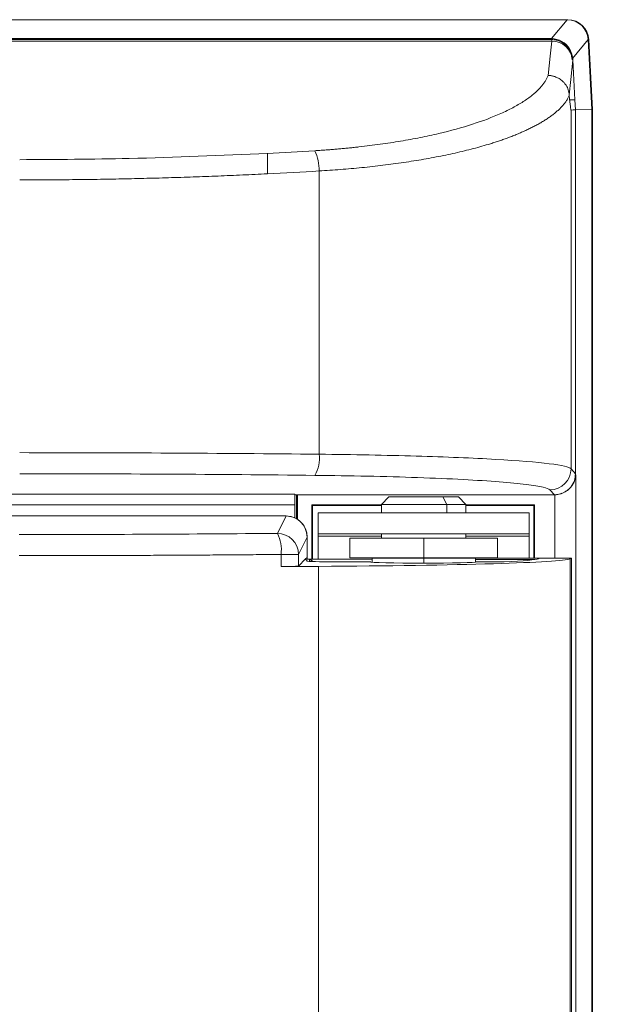
# Model space of a CAD drawing. Units: millimetres. Extents: x 71 to 309, y 52 to 276.
# Drawn here: x 159 to 168, y 98 to 114 of the extents above; entities that cross this region are included whole.
import ezdxf

# ---------------------------------------------------------------- set-up
doc = ezdxf.new("R2010")
doc.units = ezdxf.units.MM
doc.layers.add('DIMENSION', color=156, linetype='Continuous')
doc.styles.add('SLDTEXTSTYLE0', font='TXT', dxfattribs={"width": 0.75, "bigfont": 'bigfont'})
doc.dimstyles.new('SLDDIMSTYLE2', dxfattribs={"dimtxt": 3.5, "dimasz": 3.302, "dimexe": 0, "dimexo": 0.0625, "dimgap": 0.875, "dimtad": 3, "dimlfac": 6, "dimrnd": 1e-09, "dimzin": 12, "dimdsep": 46, "dimtxsty": 'SLDTEXTSTYLE0', "dimblk1": 'OPEN30', "dimblk2": 'OPEN30', "dimsah": 1, "dimcen": 0.09, "dimadec": 0, "dimazin": 3, "dimtfac": 1, "dimtofl": 0, "dimtmove": 0, "dimatfit": 3, "dimldrblk": 'OPEN30', "dimfxl": 0, "dimfrac": 2, "dimtolj": 1, "dimtzin": 12, "dimarcsym": 0})

# ---------------------------------------------------------------- blocks, each defined once
blk = doc.blocks.new('_OPEN30')
at = {"color": 0, "linetype": 'ByBlock', "lineweight": -2}
for p, q in [((-1, 0.267949), (0, 0)), ((0, 0), (-1, -0.267949)), ((0, 0), (-1, 0))]:
    blk.add_line(p, q, dxfattribs=at)
blk = doc.blocks.new('_D_5')
at = {"layer": 'DIMENSION'}
for p, q in [((168.425, 113.848), (181.887, 113.848)), ((180.887, 113.848), (180.887, 51.681))]:
    blk.add_line(p, q, dxfattribs=at)
at = {"layer": 'DIMENSION', "xscale": 3.302, "yscale": 3.302}
for p, rotation in [((180.887, 113.848, 0.017), 90.0000000000004), ((180.887, 51.681, 0.017), 270.0000000000004)]:
    blk.add_blockref('_OPEN30', p, dxfattribs=dict(at, rotation=rotation))
at = {"layer": 'DIMENSION', "insert": (176.375, 81.502, 0.017), "char_height": 3.5, "attachment_point": 1, "rotation": 90, "style": 'SLDTEXTSTYLE0'}
blk.add_mtext('373', dxfattribs=at)

msp = doc.modelspace()

# ---------------------------------------------------------------- linework, layer by layer
at = {"color": 7, "linetype": 'Continuous', "lineweight": 15}
for p, q in [((93.2084, 113.8477), (167.4254, 113.8477)), ((167.4254, 113.8477), (167.4351, 113.8477)), ((167.1778, 113.5482), (93.456, 113.5482)), ((167.1834, 113.5349), (147.4318, 113.5349)), ((167.1746, 113.5349), (147.5762, 113.5349)), ((155.1919, 113.5084), (167.1808, 113.5084)), ((167.1746, 113.5349), (167.1778, 113.5482)), ((167.7578, 113.5325), (167.5103, 113.2331)), ((167.8169, 112.431), (167.7578, 113.5325)), ((167.768, 113.5318), (167.8256, 112.431)), ((167.5144, 113.2157), (167.5483, 112.5831)), ((167.4577, 112.6623), (167.4585, 112.6528)), ((167.467, 112.5831), (167.5483, 112.5831)), ((167.5483, 112.5831), (167.5568, 112.4238)), ((167.487, 106.7601), (167.487, 112.4219)), ((167.8169, 112.431), (167.5568, 112.4241)), ((167.5568, 106.6807), (167.5568, 112.4238)), ((167.8169, 112.431), (167.8169, 56.2644)), ((167.8169, 112.431), (167.8256, 112.431)), ((167.8256, 112.4267), (167.8169, 112.4269)), ((167.8256, 112.4267), (167.8256, 112.431)), ((167.8256, 56.2687), (167.8256, 112.4267)), ((162.6884, 111.7372), (162.6884, 111.7372)), ((163.506, 106.9884), (163.506, 111.4598)), ((167.5568, 106.6807), (167.487, 106.7601)), ((167.5628, 56.2712), (167.5628, 106.664)), ((147.4318, 106.356), (163.1215, 106.356)), ((163.1215, 106.356), (163.1215, 106.1895)), ((163.1215, 106.3477), (167.224, 106.3477)), ((163.1502, 106.3477), (163.1502, 105.9698)), ((163.1633, 106.3477), (163.1633, 105.9619)), ((164.609, 106.3143), (164.4923, 106.1977)), ((164.609, 106.3143), (165.4598, 106.3143)), ((165.4598, 106.3143), (165.5236, 106.1977)), ((165.4598, 106.3143), (165.709, 106.3143)), ((165.8256, 106.1977), (165.709, 106.3143)), ((167.224, 106.3477), (167.154, 106.4273)), ((163.1215, 106.1895), (147.4359, 106.1895)), ((163.1215, 105.9846), (163.1215, 106.1895)), ((163.3915, 106.1897), (164.4923, 106.1897)), ((163.3915, 105.3346), (163.3915, 106.1897)), ((163.4002, 106.181), (163.3915, 106.1897)), ((163.4002, 106.181), (163.4002, 105.3346)), ((164.4923, 106.181), (163.4002, 106.181)), ((164.4923, 106.1977), (164.4923, 106.0644)), ((165.5236, 106.1977), (164.4923, 106.1977)), ((165.5236, 106.0644), (165.5236, 106.1977)), ((165.8256, 106.1977), (165.5236, 106.1977)), ((165.8256, 106.0644), (165.8256, 106.1977)), ((165.8256, 106.1897), (166.9089, 106.1897)), ((166.9002, 106.181), (165.8256, 106.181)), ((166.9089, 106.1897), (166.9002, 106.181)), ((166.9002, 105.3477), (166.9002, 106.181)), ((166.9089, 106.1897), (166.9089, 105.3477)), ((93.4393, 106.0143), (162.9839, 106.0143)), ((162.9837, 106.0143), (93.4396, 106.0143)), ((162.8468, 105.7399), (162.9839, 106.0143)), ((163.4923, 105.731), (163.4923, 106.0644)), ((163.4923, 106.0644), (166.8257, 106.0644)), ((166.8257, 105.731), (166.8257, 106.0644)), ((163.4923, 105.731), (166.8257, 105.731)), ((163.4923, 105.6977), (163.4923, 105.731)), ((163.4923, 105.3346), (163.4923, 105.6977)), ((164.4923, 105.6644), (164.4923, 105.731)), ((165.8256, 105.6644), (165.8256, 105.731)), ((166.8257, 105.6977), (166.8257, 105.731)), ((166.8257, 105.3477), (166.8257, 105.6977)), ((163.3169, 105.681), (163.18, 105.4071)), ((163.3169, 105.6811), (163.3169, 105.3346)), ((163.3169, 105.3608), (163.3169, 105.681)), ((163.9923, 105.6644), (163.9923, 105.3537)), ((163.9923, 105.6644), (165.159, 105.6644)), ((165.159, 105.3537), (165.159, 105.6644)), ((165.159, 105.6644), (166.3257, 105.6644)), ((166.3257, 105.3537), (166.3257, 105.6644)), ((162.9059, 105.2155), (162.9059, 105.4071)), ((163.18, 105.4071), (162.9059, 105.4071)), ((163.18, 105.4071), (163.18, 105.2239)), ((163.18, 105.2239), (163.2923, 105.3361)), ((163.2923, 105.3361), (163.3169, 105.3608)), ((163.3169, 105.2992), (163.2923, 105.3361)), ((163.3546, 105.3346), (163.3169, 105.3346)), ((163.3546, 105.3346), (163.4117, 105.2965)), ((164.3423, 105.3346), (163.3546, 105.3346)), ((163.3546, 105.3346), (163.3546, 105.2971)), ((163.4117, 105.2965), (163.4356, 105.2948)), ((163.4972, 61.1435), (163.4972, 105.2185)), ((163.8169, 105.2901), (164.3009, 105.2901)), ((163.9923, 105.3537), (164.3423, 105.3477)), ((163.9923, 105.3537), (165.159, 105.3537)), ((164.3075, 105.288), (164.3256, 105.288)), ((164.3256, 105.2855), (164.3256, 105.288)), ((164.3423, 105.3477), (164.3423, 105.284)), ((165.159, 105.3477), (164.3423, 105.3477)), ((165.159, 105.3537), (166.3257, 105.3537)), ((165.9757, 105.3477), (165.159, 105.3477)), ((165.9757, 105.3477), (166.3257, 105.3537)), ((165.9757, 105.2856), (165.9757, 105.3477)), ((167.4922, 105.3477), (165.9757, 105.3477)), ((166.9124, 105.3259), (165.9757, 105.3259)), ((165.9923, 105.288), (165.9849, 105.2886)), ((165.9923, 105.2879), (165.9923, 105.288)), ((165.9923, 105.288), (165.993, 105.288)), ((165.9996, 105.2901), (166.429, 105.2901)), ((166.9746, 105.3393), (166.9948, 105.3477)), ((166.9948, 105.3477), (167.4958, 105.3477)), ((167.4958, 105.3477), (167.4736, 105.3385)), ((167.4736, 61.0235), (167.4736, 105.3385)), ((167.4958, 61.0143), (167.4958, 105.3477))]:
    msp.add_line(p, q, dxfattribs=at)
at = {"color": 8, "linetype": 'Continuous', "lineweight": 15}
for p, q in [((167.1803, 113.5513), (167.4254, 113.8477)), ((167.2298, 105.3477), (167.2298, 106.3477)), ((163.4923, 105.6977), (164.4923, 105.6977)), ((165.8256, 105.6977), (166.8257, 105.6977)), ((163.4117, 105.295), (163.4117, 105.2965)), ((165.159, 105.3477), (165.159, 105.2687))]:
    msp.add_line(p, q, dxfattribs=at)
at = {"color": 7, "linetype": 'Continuous', "lineweight": 15, "flags": 128}
for points in [[(167.1256, 112.968), (167.1565, 113.2706), (167.1808, 113.5084)], [(167.5133, 113.2066), (167.4822, 112.9018), (167.4577, 112.6623)], [(167.5568, 112.4238), (167.5177, 112.4228), (167.487, 112.4219)]]:
    msp.add_lwpolyline(points, dxfattribs=at)
at = {"color": 7, "linetype": 'Continuous', "lineweight": 15}
for centre, radius, start, end in [((167.4351, 113.5144), 0.3333, 3, 90), ((167.1837, 113.1774), 0.3309, 5.0505, 90.49749), ((162.7414, 111.465), 0.7646, 359.60652, 24.27597), ((162.9918, 106.9195), 0.5188, 329.41246, 7.63149), ((167.1532, 106.7611), 0.3338, 270.14908, 359.8381), ((162.3319, 105.4768), 0.5782, 353.07391, 27.07049), ((162.8464, 105.4064), 0.3335, 0.11549, 89.93834)]:
    msp.add_arc(centre, radius, start, end, dxfattribs=at)
at = {"color": 8, "linetype": 'Continuous', "lineweight": 15}
msp.add_arc((167.177, 113.2144), 0.3338, 30.90468, 89.86341, dxfattribs=at)
at = {"color": 7, "linetype": 'Continuous', "lineweight": 15}
for centre, major_axis, ratio, start_param, end_param in [((167.4247, 113.5139), (0.2129, 0.2575), 0.9976959, 5.4579896, 6.9729389), ((162.4923, 205.7768), (-4.9947, 93.3549), 0.0024617, 3.0711218, 3.141527), ((158.7756, 118.4508), (23, 0), 0.2962135, 4.883339, 4.9165312), ((158.7756, 118.1312), (23.3333, 0), 0.2919819, 4.8808734, 4.9165312), ((162.9834, 105.6806), (0.1492, 0.2987), 0.9982883, 5.1764476, 6.745874), ((158.7669, 106.9262), (23, 0), 0.0524078, 4.712389, 4.8907196), ((162.8468, 105.2241), (0.3333, 0), 0.0261859, 4.8907196, 6.2570054), ((158.7669, 105.8168), (23.3333, 0), 0.0261859, 4.8907196, 4.9165312), ((163.8169, 105.304), (0.5333, 0), 0.0261859, 3.4970139, 4.712389), ((162.4836, 105.3467), (5, 0), 0.0261859, 4.9165312, 6.2201028), ((165.1502, 105.2909), (0.85, 0), 0.0261859, 3.1808184, 6.2439596), ((162.4836, 105.3467), (4.5, 0), 0.0261859, 5.7815118, 6.2201028)]:
    msp.add_ellipse(centre, major_axis=major_axis, ratio=ratio, start_param=start_param, end_param=end_param, dxfattribs=at)
for points, knots in [([(167.5057, 113.2157), (167.4998, 113.2544), (167.4881, 113.3318), (167.4231, 113.431), (167.3325, 113.5016), (167.2442, 113.5317), (167.1909, 113.5342), (167.1746, 113.5349)], [0, 0, 0, 0, 0.23036265, 0.46014057, 0.68353453, 0.90337053, 1, 1, 1, 1]), ([(167.1808, 113.5084), (167.1811, 113.5119), (167.1816, 113.5189), (167.1824, 113.5278), (167.183, 113.5325), (167.1834, 113.5349)], [0, 0, 0, 0, 0.3310684, 0.6644015, 1, 1, 1, 1]), ([(167.1834, 113.5349), (167.2203, 113.5313), (167.2941, 113.524), (167.3926, 113.4673), (167.4674, 113.3837), (167.506, 113.2943), (167.5122, 113.2365), (167.5144, 113.2157)], [0, 0, 0, 0, 0.2182607, 0.436524, 0.6552677, 0.8763924, 1, 1, 1, 1]), ([(167.5144, 113.2157), (167.5142, 113.2141), (167.5138, 113.2113), (167.5135, 113.208), (167.5133, 113.2066)], [0, 0, 0, 0, 0.56001667, 1, 1, 1, 1]), ([(163.4384, 111.7794), (163.4648, 111.781), (163.5175, 111.7844), (163.5963, 111.7898), (163.6746, 111.7957), (163.7526, 111.802), (163.8301, 111.8086), (163.9073, 111.8157), (163.9841, 111.8231), (164.0605, 111.831), (164.225, 111.8489), (164.4738, 111.8799), (164.7972, 111.9294), (165.1066, 111.9863), (165.4984, 112.0714), (165.9442, 112.1944), (166.3186, 112.336), (166.571, 112.4584), (166.7359, 112.5545), (166.8751, 112.6541), (166.9651, 112.7361), (167.0211, 112.7986), (167.0541, 112.8405), (167.0826, 112.8828), (167.1069, 112.9253), (167.1194, 112.9538), (167.1256, 112.968)], [0, 0, 0, 0, 0.0136288, 0.0272474, 0.0408602, 0.0544714, 0.0680857, 0.0817072, 0.0953405, 0.1089898, 0.1226597, 0.1841586, 0.2458318, 0.3076669, 0.3697084, 0.4942847, 0.6196707, 0.6826883, 0.7458935, 0.8092363, 0.8727253, 0.8981711, 0.9235985, 0.9490305, 0.97449, 1, 1, 1, 1]), ([(167.1256, 112.968), (167.1326, 112.9678), (167.1465, 112.9672), (167.1674, 112.9649), (167.1881, 112.9613), (167.2085, 112.9565), (167.2286, 112.9505), (167.2598, 112.939), (167.3036, 112.9171), (167.3486, 112.8832), (167.3837, 112.8464), (167.4087, 112.8123), (167.4288, 112.7762), (167.4436, 112.7388), (167.4537, 112.7007), (167.4564, 112.675), (167.4577, 112.6623)], [0, 0, 0, 0, 0.0417872, 0.0835745, 0.1253621, 0.1671499, 0.2089378, 0.250726, 0.3660008, 0.5004044, 0.5875166, 0.6730881, 0.7571205, 0.8396154, 0.9205747, 1, 1, 1, 1]), ([(167.4584, 112.6528), (167.4551, 112.6452), (167.4484, 112.63), (167.4367, 112.6075), (167.4239, 112.5852), (167.4098, 112.5632), (167.3946, 112.5415), (167.3783, 112.52), (167.3608, 112.4988), (167.3423, 112.4779), (167.3228, 112.4572), (167.3023, 112.4368), (167.2809, 112.4167), (167.2586, 112.3968), (167.2353, 112.3772), (167.2112, 112.3579), (167.1864, 112.3388), (167.1607, 112.32), (167.1343, 112.3015), (167.1072, 112.2832), (167.0794, 112.2652), (167.0509, 112.2474), (167.0219, 112.23), (166.9922, 112.2128), (166.9621, 112.1958), (166.9313, 112.1791), (166.9001, 112.1627), (166.8685, 112.1466), (166.8364, 112.1307), (166.8039, 112.1151), (166.771, 112.0998), (166.7377, 112.0847), (166.7042, 112.0699), (166.6704, 112.0554), (166.6362, 112.0411), (166.6019, 112.0271), (166.5673, 112.0133), (166.5326, 111.9999), (166.4976, 111.9866), (166.4626, 111.9737), (166.4274, 111.961), (166.3921, 111.9486), (166.3567, 111.9365), (166.3213, 111.9246), (166.2859, 111.913), (166.2505, 111.9016), (166.215, 111.8906), (166.1479, 111.8701), (166.0468, 111.8408), (165.9085, 111.8037), (165.7661, 111.7684), (165.6198, 111.7348), (165.4701, 111.7031), (165.3172, 111.6731), (165.1614, 111.6448), (165.003, 111.6183), (164.8422, 111.5936), (164.6795, 111.5707), (164.515, 111.5495), (164.3491, 111.5301), (164.1819, 111.5125), (164.0139, 111.4966), (163.8451, 111.4825), (163.676, 111.47), (163.5625, 111.4632), (163.5059, 111.4598)], [0, 0, 0, 0, 0.0135266, 0.0269396, 0.0402393, 0.0534255, 0.0664982, 0.0794576, 0.0923035, 0.1050361, 0.1176552, 0.130161, 0.1425534, 0.1548325, 0.1669983, 0.1790508, 0.19099, 0.2028159, 0.2145285, 0.2261279, 0.237614, 0.248987, 0.2602468, 0.2713934, 0.2824268, 0.2933471, 0.3041543, 0.3148484, 0.3254295, 0.3358975, 0.3462525, 0.3564945, 0.3666235, 0.3766396, 0.3865427, 0.396333, 0.4060104, 0.415575, 0.4250268, 0.4343658, 0.4435921, 0.4527057, 0.4617067, 0.470595, 0.4793707, 0.4880339, 0.4965846, 0.5050228, 0.5360708, 0.5668675, 0.5974149, 0.6277147, 0.6577689, 0.6875792, 0.7171478, 0.7464765, 0.7755675, 0.8044228, 0.8330446, 0.8614352, 0.8895967, 0.9175315, 0.9452421, 0.9727307, 1, 1, 1, 1]), ([(162.6884, 111.7372), (161.9618, 111.7054), (160.6646, 111.6485), (159.3527, 111.6411), (158.7757, 111.6379)], [0, 0, 0, 0, 0.560112, 1, 1, 1, 1]), ([(162.6884, 111.4148), (162.6884, 111.4522), (162.6884, 111.527), (162.6884, 111.6263), (162.6884, 111.7005), (162.6884, 111.7257), (162.6884, 111.7372)], [0, 0, 0, 0, 0.2588468, 0.5176135, 0.7790875, 1, 1, 1, 1]), ([(162.6884, 111.4148), (162.6236, 111.4116), (162.494, 111.4053), (162.2993, 111.3964), (162.1045, 111.3879), (161.9094, 111.38), (161.7142, 111.3725), (161.5189, 111.3655), (161.3234, 111.359), (161.1277, 111.353), (160.932, 111.3474), (160.7362, 111.3423), (160.5403, 111.3378), (160.3443, 111.3337), (160.1483, 111.33), (159.9522, 111.3269), (159.7561, 111.3243), (159.56, 111.3221), (159.3639, 111.3204), (159.1678, 111.3192), (158.9717, 111.3184), (158.841, 111.3183), (158.7756, 111.3183)], [0, 0, 0, 0, 0.0501742, 0.1003284, 0.1504627, 0.2005774, 0.2506729, 0.3007495, 0.3508074, 0.400847, 0.4508686, 0.5008724, 0.5508587, 0.6008279, 0.6507802, 0.700716, 0.7506356, 0.8005391, 0.8504271, 0.9002997, 0.9501572, 1, 1, 1, 1]), ([(167.487, 106.7601), (167.4617, 106.787), (167.3448, 106.8137), (166.9405, 106.8638), (166.6531, 106.8871), (165.9388, 106.9281), (165.512, 106.9456), (164.5649, 106.9731), (164.0448, 106.9829), (163.5059, 106.9884)], [0, 0, 0, 0, 0.25, 0.25, 0.5, 0.5, 0.75, 0.75, 1, 1, 1, 1]), ([(163.4384, 106.6555), (162.6714, 106.6638), (161.8983, 106.6701), (160.3401, 106.6784), (159.5589, 106.6805), (158.7757, 106.6805)], [0.00000055, 0.00000055, 0.00000055, 0.00000055, 0.5, 0.5, 0.9999974, 0.9999974, 0.9999974, 0.9999974]), ([(167.154, 106.4273), (167.1273, 106.4416), (167.0726, 106.471), (166.7971, 106.5138), (166.3742, 106.5544), (165.795, 106.591), (165.0863, 106.6211), (164.2893, 106.6437), (163.7179, 106.6516), (163.4384, 106.6555)], [0, 0, 0, 0, 0.1340013, 0.2738168, 0.4174004, 0.5623459, 0.7129156, 0.8595585, 1, 1, 1, 1]), ([(167.224, 106.3477), (167.2712, 106.3535), (167.3694, 106.3657), (167.481, 106.4558), (167.546, 106.5678), (167.5533, 106.644), (167.5568, 106.6807)], [0, 0, 0, 0, 0.27033939, 0.56235117, 0.78960219, 1, 1, 1, 1]), ([(167.3799, 106.3915), (167.3891, 106.3955), (167.4322, 106.4142), (167.4912, 106.474), (167.5485, 106.5622), (167.558, 106.6303), (167.5628, 106.664)], [0, 0, 0, 0, 0.0718524, 0.3372957, 0.6725028, 1, 1, 1, 1]), ([(167.2298, 106.348), (167.2611, 106.3504), (167.3002, 106.3535), (167.3318, 106.3691), (167.3381, 106.3723)], [0, 0, 0, 0, 0.79904096, 1, 1, 1, 1]), ([(163.3169, 105.6811), (163.311, 105.7284), (163.2988, 105.8266), (163.2087, 105.9384), (163.0966, 106.0034), (163.0203, 106.0108), (162.9837, 106.0143)], [0, 0, 0, 0, 0.2702801, 0.5624174, 0.7897254, 1, 1, 1, 1]), ([(162.9059, 105.4071), (162.8407, 105.4065), (162.7104, 105.4053), (162.5145, 105.4036), (162.3184, 105.402), (162.122, 105.4005), (161.9255, 105.399), (161.7288, 105.3977), (161.532, 105.3964), (161.335, 105.3953), (161.1379, 105.3942), (160.9406, 105.3932), (160.7433, 105.3923), (160.5458, 105.3914), (160.3483, 105.3907), (160.1507, 105.3901), (159.953, 105.3895), (159.7553, 105.389), (159.5576, 105.3886), (159.3599, 105.3883), (159.1622, 105.3881), (158.9645, 105.388), (158.8328, 105.388), (158.7669, 105.3879)], [0, 0, 0, 0, 0.04774086, 0.09546948, 0.14318587, 0.19089004, 0.238582, 0.28626176, 0.33392932, 0.3815847, 0.4292279, 0.47685894, 0.52447782, 0.57208456, 0.61967915, 0.66726162, 0.71483196, 0.76239019, 0.80993632, 0.85747036, 0.90499231, 0.95250219, 1, 1, 1, 1])]:
    msp.add_open_spline(points, degree=3, knots=knots, dxfattribs=at)
msp.add_open_spline([(163.5059, 106.9884), (161.9511, 107.005), (160.3635, 107.0134), (158.7756, 107.0134)], degree=3, dxfattribs=at)

# ---------------------------------------------------------------- dimensions: what is measured, and where the dimension line sits
at = {"layer": 'DIMENSION'}
dim = msp.add_linear_dim(base=(180.8869, 51.681), p1=(167.4254, 113.8477), p2=(83.4636, 51.681), angle=90, dimstyle='SLDDIMSTYLE2', dxfattribs=at)
dim.commit()
dim.dimension.update_dxf_attribs({"geometry": '_D_5', "text_midpoint": (180.8869, 86.8026), "dimtype": 160})

doc.saveas('drawing.dxf')
